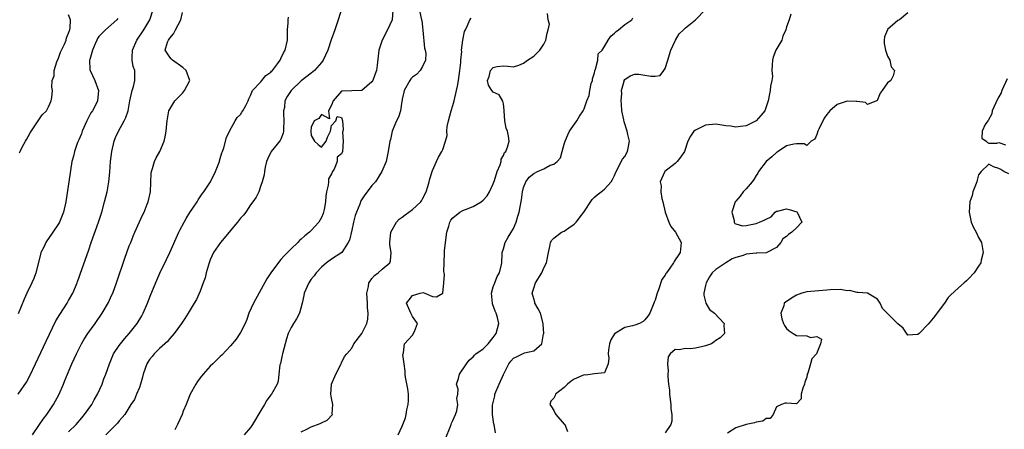
# Model space of a CAD drawing. Units: inches. Extents: x 2607000 to 2610000, y 1503000 to 1506000.
# Drawn here: x 2607783 to 2607978, y 1503932 to 1504013 of the extents above; entities that cross this region are included whole.
import ezdxf

# ---------------------------------------------------------------- set-up
doc = ezdxf.new("R2010")
doc.units = ezdxf.units.IN
doc.header["$MEASUREMENT"] = 0
doc.layers.add('LD26071503_2ft', color=110, linetype='Continuous')

msp = doc.modelspace()

# ---------------------------------------------------------------- linework, layer by layer
at = {"layer": 'LD26071503_2ft'}
for points, elevation in [([(2607847.56, 1504017), (2607846.34, 1504013), (2607845.65, 1504011), (2607844.94, 1504009.06), (2607844.27, 1504007), (2607843.37, 1504005), (2607843, 1504004.53), (2607841.61, 1504003), (2607841, 1504002.48), (2607839, 1504000.94), (2607837, 1503999.05), (2607836.19, 1503997.81), (2607835.79, 1503997), (2607835.67, 1503995.67), (2607835.51, 1503995), (2607835.49, 1503994.51), (2607835.58, 1503993), (2607835.47, 1503991.47), (2607835.47, 1503991), (2607835.43, 1503990.57), (2607835, 1503989.42), (2607834.86, 1503989.14), (2607833.06, 1503987), (2607832.4, 1503985.6), (2607832.15, 1503985), (2607831.86, 1503983.86), (2607831.71, 1503983), (2607831.66, 1503982.34), (2607831.28, 1503981), (2607831, 1503980.25), (2607830.59, 1503979), (2607830.07, 1503977.93), (2607829.45, 1503977), (2607829, 1503976.45), (2607828.04, 1503975), (2607827.59, 1503974.41), (2607827, 1503973.77), (2607826.4, 1503973), (2607823.03, 1503969), (2607821.67, 1503967), (2607821, 1503965.56), (2607820.83, 1503965.17), (2607820.77, 1503965), (2607820.2, 1503963), (2607819.99, 1503962.01), (2607819.63, 1503961), (2607819, 1503959.37), (2607818.26, 1503957.74), (2607817.83, 1503957), (2607816.64, 1503955), (2607816, 1503954), (2607815.33, 1503953), (2607813.87, 1503951), (2607813, 1503950.02), (2607812.54, 1503949.46), (2607812, 1503949), (2607811, 1503948.07), (2607809.92, 1503947), (2607809.52, 1503946.48), (2607809, 1503945.9), (2607808.65, 1503945.35), (2607808.43, 1503945), (2607807.76, 1503943), (2607807.62, 1503942.38), (2607807.23, 1503941), (2607807, 1503940.37), (2607806.44, 1503939), (2607806, 1503938), (2607805.33, 1503937), (2607804.08, 1503935), (2607803.61, 1503934.39), (2607803, 1503933.76), (2607802.69, 1503933.31), (2607802.4, 1503933), (2607800.34, 1503931)], 8230), ([(2607783, 1503939.01), (2607784.63, 1503941.37), (2607785.33, 1503942.67), (2607786.45, 1503945), (2607788.53, 1503949.47), (2607790.49, 1503953.51), (2607791.24, 1503954.76), (2607792.7, 1503957), (2607793, 1503957.53), (2607793.82, 1503959), (2607794.67, 1503961), (2607794.74, 1503961.26), (2607795, 1503961.94), (2607795.26, 1503962.74), (2607797, 1503967.57), (2607797.47, 1503969), (2607798.9, 1503973), (2607799.56, 1503975), (2607800.12, 1503977), (2607800.59, 1503979), (2607800.92, 1503981), (2607801.12, 1503982.88), (2607801.29, 1503985), (2607801.52, 1503987), (2607801.97, 1503989), (2607802.27, 1503989.73), (2607802.84, 1503991), (2607804, 1503993), (2607804.34, 1503993.66), (2607804.77, 1503995), (2607805.11, 1503997), (2607805.53, 1503999), (2607805.82, 1503999.82), (2607806.12, 1504001), (2607806.09, 1504003), (2607805.78, 1504003.78), (2607805.57, 1504005), (2607805.53, 1504005.53), (2607805.6, 1504007), (2607806.46, 1504009), (2607807.85, 1504011), (2607809.05, 1504013), (2607809.72, 1504015)], 8224), ([(2607785.85, 1503931), (2607787.26, 1503933), (2607787.94, 1503934.06), (2607788.65, 1503935), (2607789.97, 1503937), (2607791.09, 1503939), (2607791.97, 1503941), (2607792.27, 1503941.73), (2607792.77, 1503943), (2607793.64, 1503945), (2607794.56, 1503947), (2607795.56, 1503949), (2607796.09, 1503949.91), (2607796.8, 1503951), (2607798.22, 1503953), (2607799.6, 1503955), (2607800.86, 1503957.14), (2607801.5, 1503958.5), (2607801.71, 1503959), (2607802.44, 1503961), (2607804.11, 1503965.89), (2607805, 1503968.31), (2607805.27, 1503969), (2607805.77, 1503970.23), (2607806.1, 1503971), (2607807.6, 1503974.4), (2607807.91, 1503975), (2607808.56, 1503976.56), (2607808.73, 1503977), (2607809.16, 1503979), (2607809.33, 1503982.67), (2607809.38, 1503983), (2607809.59, 1503983.59), (2607809.95, 1503985), (2607810.28, 1503985.72), (2607811.01, 1503987), (2607811.87, 1503989), (2607812.11, 1503989.89), (2607812.3, 1503991), (2607812.42, 1503992.42), (2607812.5, 1503993), (2607812.84, 1503995), (2607813, 1503995.36), (2607814.02, 1503997), (2607815.49, 1503998.51), (2607815.88, 1503999), (2607816.95, 1504001), (2607816.22, 1504003), (2607815.56, 1504003.56), (2607813.56, 1504005), (2607813.27, 1504005.27), (2607813, 1504005.58), (2607812.1, 1504007), (2607812.56, 1504008.56), (2607812.73, 1504009), (2607813, 1504009.38), (2607813.75, 1504010.25), (2607814.16, 1504011), (2607815.17, 1504013), (2607815.55, 1504014.45)], 8226), ([(2607857.1, 1504014.9), (2607856.99, 1504013.01), (2607856.08, 1504011), (2607854.98, 1504009), (2607854.37, 1504007), (2607854.04, 1504004.04), (2607853.91, 1504003), (2607853.65, 1504002.35), (2607853.17, 1504001), (2607853, 1504000.71), (2607851, 1503999.03), (2607849.02, 1503998.98), (2607849, 1503998.96), (2607847, 1503998.9), (2607845.29, 1503997), (2607845, 1503996.14), (2607844.38, 1503995), (2607844.6, 1503993.4), (2607843, 1503994.26), (2607842.51, 1503993.49), (2607841.56, 1503993), (2607841, 1503991.78), (2607840.92, 1503991), (2607841, 1503990.16), (2607841.6, 1503989), (2607842.35, 1503988.35), (2607843, 1503987.84), (2607843.95, 1503989), (2607844.22, 1503989.78), (2607844.76, 1503991), (2607845, 1503992.11), (2607845.83, 1503993), (2607846.12, 1503993.88), (2607847, 1503993.66), (2607847.18, 1503993), (2607847.31, 1503991.31), (2607847.21, 1503991), (2607847.18, 1503990.82), (2607847.29, 1503989), (2607847.19, 1503987), (2607847, 1503986.49), (2607846.13, 1503985.87), (2607846.13, 1503985), (2607845.51, 1503983.51), (2607845.19, 1503983), (2607845, 1503982.54), (2607844.43, 1503981.57), (2607844.42, 1503981), (2607844.35, 1503980.35), (2607844, 1503979), (2607843.87, 1503978.13), (2607843.79, 1503977), (2607843.53, 1503975.53), (2607843.42, 1503975), (2607843.31, 1503974.69), (2607843, 1503973.96), (2607842.47, 1503973), (2607841, 1503971.33), (2607840.63, 1503971), (2607839.71, 1503970.29), (2607839, 1503969.64), (2607838.63, 1503969.37), (2607838.3, 1503969), (2607837, 1503967.76), (2607835.63, 1503966.37), (2607835, 1503965.6), (2607834.68, 1503965.32), (2607832.98, 1503963), (2607832.18, 1503961.82), (2607829.54, 1503957), (2607828.66, 1503955), (2607828.22, 1503953.78), (2607827.89, 1503953), (2607827, 1503951.18), (2607826.89, 1503951), (2607826.12, 1503949.88), (2607825, 1503948.54), (2607823.27, 1503946.73), (2607823, 1503946.47), (2607821.51, 1503945), (2607821, 1503944.53), (2607819.62, 1503943), (2607819, 1503942.24), (2607818.48, 1503941.52), (2607818.14, 1503941), (2607817.06, 1503939), (2607816.47, 1503937.53), (2607816.22, 1503937), (2607815.68, 1503935.68), (2607815.44, 1503935), (2607814.54, 1503933), (2607814, 1503932)], 8232), ([(2607862.48, 1504014.48), (2607862.82, 1504013), (2607862.83, 1504012.83), (2607863.06, 1504010.94), (2607863.4, 1504007.4), (2607863.54, 1504007), (2607863.67, 1504006.33), (2607863.59, 1504005), (2607863, 1504003.75), (2607862.54, 1504003), (2607861.8, 1504002.2), (2607861, 1504001.66), (2607860.7, 1504001.3), (2607860.48, 1504001), (2607859.38, 1503999), (2607859.33, 1503998.67), (2607859, 1503997.34), (2607858.95, 1503997.05), (2607858.9, 1503996.9), (2607858.63, 1503995), (2607858.23, 1503993.77), (2607857.82, 1503993), (2607856.96, 1503991), (2607856.63, 1503989.37), (2607856.52, 1503989), (2607856.23, 1503987), (2607856.03, 1503985.97), (2607855.78, 1503985), (2607854.96, 1503983), (2607853.67, 1503981), (2607853, 1503980.24), (2607852.07, 1503979), (2607851.58, 1503978.42), (2607850.8, 1503977.2), (2607850.57, 1503976.57), (2607849.91, 1503975), (2607849.68, 1503974.32), (2607849.34, 1503973), (2607849, 1503971.45), (2607848.53, 1503969.47), (2607848.32, 1503969), (2607847.01, 1503966.99), (2607845, 1503965.69), (2607844.02, 1503965), (2607843, 1503964.12), (2607841.96, 1503963), (2607841.59, 1503962.41), (2607841, 1503961.72), (2607840.5, 1503961), (2607839.58, 1503959), (2607839.5, 1503958.5), (2607839.16, 1503957), (2607838.65, 1503955), (2607838.06, 1503953.94), (2607837.48, 1503953), (2607837, 1503952.18), (2607836.43, 1503951), (2607836.06, 1503949.94), (2607835.27, 1503947), (2607835.25, 1503946.75), (2607834.89, 1503945.11), (2607834.79, 1503944.79), (2607834.58, 1503943), (2607834.44, 1503941.56), (2607834.22, 1503941), (2607833.13, 1503939), (2607833.06, 1503938.94), (2607832.18, 1503937.82), (2607831.73, 1503937), (2607831, 1503935.81), (2607829.37, 1503933), (2607829, 1503932.41), (2607827.72, 1503931)], 8234), ([(2607858.2, 1503931), (2607859, 1503932.68), (2607859.66, 1503934.34), (2607859.78, 1503935), (2607859.9, 1503935.9), (2607860.16, 1503937), (2607860.2, 1503937.8), (2607860.2, 1503939), (2607860.07, 1503940.07), (2607859.63, 1503942.37), (2607859.55, 1503943), (2607859.55, 1503943.55), (2607859.39, 1503945), (2607859.12, 1503946.88), (2607859.14, 1503947), (2607859.2, 1503947.2), (2607859.43, 1503949), (2607860.2, 1503949.8), (2607861, 1503950.71), (2607861.38, 1503951.38), (2607861.99, 1503953), (2607861, 1503954.36), (2607860.66, 1503955), (2607859.84, 1503957), (2607860.35, 1503957.65), (2607861, 1503958.53), (2607862.56, 1503959), (2607863.12, 1503959.12), (2607863.46, 1503959), (2607865, 1503958.3), (2607865.77, 1503958.23), (2607867, 1503958.97), (2607867.24, 1503961), (2607867.32, 1503962.68), (2607867.26, 1503963), (2607867.24, 1503963.24), (2607867.26, 1503965), (2607867.34, 1503967), (2607867.37, 1503967.37), (2607867.54, 1503969), (2607867.83, 1503971), (2607868.22, 1503972.22), (2607868.41, 1503973), (2607868.61, 1503973.39), (2607869, 1503973.88), (2607870.35, 1503975), (2607871, 1503975.34), (2607871.51, 1503975.51), (2607873, 1503976.09), (2607874.57, 1503977), (2607875, 1503977.35), (2607875.77, 1503978.23), (2607876.24, 1503979), (2607877, 1503980.61), (2607877.23, 1503981.23), (2607877.77, 1503983), (2607878.35, 1503984.35), (2607878.52, 1503985), (2607878.55, 1503985.45), (2607879, 1503986.16), (2607879.24, 1503986.76), (2607879.46, 1503987), (2607879.8, 1503987.8), (2607880.13, 1503989), (2607880, 1503990), (2607879.8, 1503991), (2607879.56, 1503991.56), (2607879.29, 1503993), (2607879.12, 1503995), (2607879.14, 1503995.14), (2607879, 1503996.4), (2607878.91, 1503996.91), (2607878.16, 1503998.16), (2607877, 1503998.68), (2607876.72, 1503999), (2607876.07, 1504000.07), (2607875.84, 1504001), (2607876.18, 1504001.82), (2607876.44, 1504003), (2607877, 1504003.57), (2607877.77, 1504003.77), (2607879, 1504003.91), (2607879.86, 1504003.86), (2607881, 1504003.73), (2607882.02, 1504004.02), (2607883, 1504004.43), (2607883.76, 1504005), (2607885, 1504005.84), (2607886.18, 1504007), (2607887, 1504008.18), (2607887.39, 1504009), (2607887.63, 1504010.37), (2607887.86, 1504011), (2607888.11, 1504012.11), (2607887.88, 1504013), (2607887.74, 1504014.26)], 8238), ([(2607877.41, 1503931.41), (2607877.15, 1503933), (2607877.09, 1503933.09), (2607876.83, 1503935), (2607876.84, 1503936.84), (2607876.91, 1503937.09), (2607877.29, 1503938.71), (2607877.33, 1503939), (2607878.15, 1503941), (2607879, 1503942.89), (2607880.1, 1503945), (2607880.46, 1503945.54), (2607881, 1503946.12), (2607881.58, 1503946.42), (2607883.2, 1503947.2), (2607885, 1503947.61), (2607886.62, 1503949), (2607886.95, 1503950.95), (2607886.97, 1503951), (2607886.87, 1503952.87), (2607886.89, 1503953), (2607886.3, 1503955), (2607885.88, 1503955.88), (2607885.24, 1503957), (2607885.2, 1503957.2), (2607885, 1503957.89), (2607884.7, 1503959), (2607885, 1503959.98), (2607885.35, 1503961), (2607886.59, 1503963), (2607887, 1503963.97), (2607887.51, 1503965), (2607887.89, 1503967), (2607888.2, 1503968.2), (2607888.34, 1503969), (2607888.56, 1503969.44), (2607889, 1503969.85), (2607890.48, 1503971), (2607891, 1503971.26), (2607891.92, 1503971.92), (2607893, 1503972.64), (2607893.36, 1503973), (2607894.41, 1503974.42), (2607894.88, 1503975), (2607896.54, 1503977.46), (2607897, 1503977.98), (2607897.56, 1503978.44), (2607898.36, 1503979), (2607899, 1503979.5), (2607900.33, 1503981), (2607900.59, 1503981.41), (2607901, 1503982.24), (2607901.28, 1503983), (2607901.63, 1503983.63), (2607902.32, 1503985), (2607902.57, 1503985.43), (2607903, 1503986.01), (2607903.56, 1503987), (2607903.65, 1503987.65), (2607903.91, 1503989), (2607903.64, 1503990.36), (2607903.48, 1503991), (2607902.85, 1503992.85), (2607902.8, 1503993.2), (2607902.42, 1503995), (2607902.34, 1503996.34), (2607902.27, 1503997), (2607902.4, 1503998.4), (2607902.37, 1503999), (2607902.88, 1504000.88), (2607902.89, 1504001), (2607903, 1504001.17), (2607904.08, 1504001.92), (2607905, 1504002.24), (2607905.78, 1504002.22), (2607907, 1504002.06), (2607908.16, 1504001.84), (2607909, 1504001.83), (2607909.99, 1504002.01), (2607910.72, 1504003), (2607911, 1504003.34), (2607911.53, 1504005), (2607911.85, 1504006.15), (2607912.12, 1504007), (2607913.03, 1504009), (2607913.79, 1504010.21), (2607914.65, 1504011), (2607915, 1504011.4), (2607916.99, 1504013), (2607918.98, 1504015)], 8242), ([(2607959, 1504014.39), (2607957.34, 1504013), (2607957, 1504012.87), (2607955, 1504011.07), (2607954.94, 1504011), (2607954.4, 1504009.6), (2607954.28, 1504009), (2607954.3, 1504008.3), (2607954.55, 1504007), (2607955, 1504005.79), (2607955.42, 1504005), (2607955.68, 1504003.68), (2607956.36, 1504003), (2607956.09, 1504001.91), (2607955.6, 1504001), (2607955, 1504000.52), (2607953.93, 1503999), (2607953.53, 1503998.47), (2607953, 1503997.21), (2607952.92, 1503997.08), (2607952.8, 1503997), (2607951, 1503996.28), (2607950.64, 1503996.64), (2607949, 1503996.82), (2607948.87, 1503996.87), (2607947, 1503996.93), (2607945, 1503996.27), (2607943.56, 1503995), (2607943.29, 1503994.71), (2607943, 1503994.27), (2607942.45, 1503993.55), (2607941.38, 1503991.38), (2607941.21, 1503991), (2607941, 1503990.31), (2607940.59, 1503989.41), (2607939.88, 1503989), (2607939, 1503988.14), (2607938.49, 1503988.49), (2607937, 1503988.47), (2607936.43, 1503988.43), (2607935, 1503988.12), (2607933.35, 1503987), (2607933.16, 1503986.84), (2607933, 1503986.76), (2607932.08, 1503985.92), (2607930.97, 1503985), (2607929.46, 1503983), (2607929.33, 1503982.67), (2607929, 1503982.2), (2607928.55, 1503981.45), (2607928.22, 1503981), (2607927, 1503979.59), (2607926.42, 1503979), (2607925.85, 1503978.15), (2607925, 1503977.17), (2607924.91, 1503977.09), (2607924.86, 1503977), (2607924.19, 1503975), (2607924.63, 1503973.37), (2607924.62, 1503973), (2607924.76, 1503972.76), (2607925, 1503972.66), (2607926.31, 1503972.31), (2607927, 1503972.36), (2607929, 1503972.73), (2607929.67, 1503973), (2607930.6, 1503973.4), (2607931, 1503973.63), (2607931.95, 1503974.05), (2607932.74, 1503975), (2607933, 1503975.17), (2607933.2, 1503975.2), (2607935, 1503975.62), (2607935.54, 1503975.54), (2607937.04, 1503975.04), (2607937.09, 1503975), (2607938.03, 1503973), (2607937, 1503971.92), (2607936.03, 1503971), (2607935.42, 1503970.58), (2607935, 1503970.19), (2607934.27, 1503969.73), (2607933.88, 1503969), (2607933, 1503967.98), (2607931.1, 1503967), (2607931.02, 1503966.98), (2607929.12, 1503966.88), (2607929, 1503966.89), (2607927, 1503966.66), (2607926.44, 1503966.44), (2607925, 1503966.02), (2607924.25, 1503965.75), (2607923, 1503964.98), (2607921, 1503963.65), (2607920.32, 1503963), (2607919.79, 1503962.21), (2607919.09, 1503961), (2607919, 1503960.5), (2607918.61, 1503959), (2607918.61, 1503958.61), (2607919.04, 1503957), (2607919.76, 1503955.76), (2607920.75, 1503955), (2607922.65, 1503953), (2607922.62, 1503952.62), (2607922.76, 1503951), (2607921.85, 1503950.15), (2607921, 1503949.62), (2607920.66, 1503949.34), (2607920.17, 1503949), (2607919, 1503948.57), (2607918.42, 1503948.42), (2607917, 1503948.12), (2607915.96, 1503947.96), (2607915, 1503948.06), (2607913.76, 1503947.76), (2607913, 1503947.84), (2607911.95, 1503947), (2607911.57, 1503946.43), (2607911.45, 1503945), (2607911.6, 1503943.6), (2607911.51, 1503943), (2607911.49, 1503942.51), (2607911.67, 1503941), (2607911.83, 1503939.83), (2607911.84, 1503939), (2607912.09, 1503937), (2607912.13, 1503936.13), (2607912.33, 1503935), (2607912.34, 1503933.66), (2607912.14, 1503933), (2607911, 1503931.36)], 8246), ([(2607802.73, 1504013.27), (2607802.51, 1504013), (2607800.26, 1504011), (2607799.62, 1504010.38), (2607799, 1504009.69), (2607798.71, 1504009.28), (2607798.56, 1504009), (2607798.23, 1504008.23), (2607797.73, 1504007), (2607797.17, 1504005.17), (2607797.14, 1504005), (2607797.2, 1504003.2), (2607797.23, 1504003), (2607798.16, 1504001), (2607798.88, 1503999), (2607798.69, 1503997), (2607798.41, 1503996.41), (2607797.7, 1503995), (2607797.41, 1503994.59), (2607796.71, 1503993.29), (2607796.6, 1503993), (2607795.68, 1503991), (2607795.51, 1503990.49), (2607795, 1503989.31), (2607794.85, 1503989), (2607794.75, 1503988.75), (2607794.13, 1503987), (2607793.93, 1503986.07), (2607793.65, 1503985), (2607793.01, 1503981), (2607792.48, 1503977.52), (2607792.42, 1503977), (2607791.98, 1503975), (2607791.16, 1503973), (2607791, 1503972.71), (2607789.87, 1503971), (2607789, 1503969.75), (2607788.67, 1503969.33), (2607788.48, 1503969), (2607788.06, 1503968.06), (2607787.52, 1503967), (2607787.4, 1503966.6), (2607786.52, 1503963), (2607786.12, 1503961.88), (2607785.7, 1503961), (2607784.72, 1503959), (2607784.19, 1503957.81), (2607783, 1503954.91)], 8222), ([(2607783.27, 1503986.73), (2607783.38, 1503987), (2607783.81, 1503987.81), (2607784.46, 1503989), (2607784.64, 1503989.36), (2607785, 1503989.95), (2607785.37, 1503990.63), (2607786.83, 1503992.83), (2607786.95, 1503993.05), (2607787.78, 1503994.22), (2607788.59, 1503995), (2607789, 1503995.77), (2607789.56, 1503997), (2607789.66, 1503997.66), (2607789.77, 1503999), (2607789.68, 1503999.68), (2607789.74, 1504001), (2607790.1, 1504001.9), (2607790.12, 1504003), (2607790.68, 1504004.68), (2607791, 1504005.4), (2607791.41, 1504006.59), (2607791.59, 1504007), (2607792.16, 1504008.16), (2607792.48, 1504009), (2607792.56, 1504009.44), (2607793, 1504010.34), (2607793.15, 1504010.85), (2607793.23, 1504011), (2607793.32, 1504011.32), (2607793.35, 1504013), (2607793, 1504013.95)], 8220), ([(2607793, 1503931.55), (2607794.51, 1503933), (2607795.63, 1503934.37), (2607796.14, 1503935), (2607797.55, 1503937), (2607798.07, 1503937.93), (2607798.71, 1503939), (2607799.62, 1503941), (2607799.98, 1503942.02), (2607800.38, 1503943), (2607801.06, 1503945), (2607801.9, 1503947), (2607803, 1503948.67), (2607803.24, 1503949), (2607804.03, 1503949.97), (2607804.94, 1503951), (2607806.53, 1503953), (2607807.47, 1503954.53), (2607807.74, 1503955), (2607808.62, 1503957), (2607809.28, 1503958.72), (2607810.44, 1503961.56), (2607811.06, 1503962.94), (2607812.38, 1503965.62), (2607813.04, 1503967), (2607814.77, 1503971), (2607815, 1503971.45), (2607815.84, 1503973), (2607816.27, 1503973.73), (2607817, 1503974.89), (2607818.41, 1503977), (2607818.61, 1503977.39), (2607819, 1503977.99), (2607819.4, 1503978.6), (2607819.72, 1503979), (2607821.04, 1503981), (2607822.07, 1503983), (2607822.82, 1503985), (2607822.85, 1503985.15), (2607823, 1503985.6), (2607823.29, 1503986.71), (2607823.44, 1503987), (2607823.71, 1503987.71), (2607824.24, 1503989.76), (2607824.82, 1503991), (2607825.92, 1503993), (2607826.34, 1503993.66), (2607827, 1503994.31), (2607827.25, 1503994.75), (2607827.48, 1503995), (2607828.07, 1503996.07), (2607828.52, 1503997), (2607828.64, 1503997.36), (2607829, 1503998.01), (2607829.36, 1503999), (2607831, 1504000.76), (2607831.18, 1504001), (2607832.02, 1504001.98), (2607833, 1504002.67), (2607833.14, 1504002.86), (2607833.29, 1504003), (2607834.3, 1504004.3), (2607834.83, 1504005), (2607835, 1504005.33), (2607835.52, 1504006.48), (2607835.85, 1504007), (2607836.28, 1504009), (2607836.29, 1504011), (2607836.41, 1504012.41), (2607836.42, 1504013), (2607836.47, 1504013.53)], 8228), ([(2607839, 1503931.59), (2607840.11, 1503932.11), (2607841, 1503932.58), (2607842.78, 1503933.22), (2607843, 1503933.37), (2607844.13, 1503933.87), (2607845.18, 1503935), (2607845.14, 1503935.14), (2607845.25, 1503937), (2607845, 1503938.2), (2607844.88, 1503939), (2607844.98, 1503941.02), (2607845.82, 1503943), (2607846.86, 1503944.86), (2607846.91, 1503945), (2607846.91, 1503945.09), (2607847, 1503945.22), (2607847.56, 1503946.44), (2607848, 1503947), (2607849, 1503948.14), (2607849.39, 1503949), (2607851, 1503951.04), (2607851.96, 1503953), (2607852.15, 1503953.85), (2607852.26, 1503955), (2607852.12, 1503956.12), (2607852.1, 1503957), (2607852.02, 1503957.98), (2607851.99, 1503959), (2607852.32, 1503960.32), (2607852.4, 1503961), (2607852.62, 1503961.38), (2607853, 1503961.87), (2607853.52, 1503962.48), (2607854.21, 1503963), (2607855, 1503963.75), (2607856.5, 1503965), (2607856.65, 1503965.34), (2607856.8, 1503967), (2607856.54, 1503968.54), (2607856.53, 1503969), (2607856.71, 1503971), (2607857.83, 1503973), (2607858.39, 1503973.61), (2607859, 1503974.01), (2607859.53, 1503974.47), (2607860.32, 1503975), (2607861, 1503975.51), (2607862.63, 1503977), (2607862.78, 1503977.22), (2607863, 1503977.62), (2607863.69, 1503979), (2607864.03, 1503980.03), (2607864.32, 1503981), (2607864.45, 1503981.55), (2607865, 1503983.21), (2607865.74, 1503985), (2607866.15, 1503985.85), (2607866.81, 1503987), (2607867, 1503987.4), (2607867.56, 1503989), (2607867.84, 1503990.16), (2607867.82, 1503991), (2607867.9, 1503991.9), (2607868.11, 1503993), (2607868.65, 1503995), (2607869, 1503996.06), (2607869.26, 1503997), (2607869.74, 1503999), (2607869.91, 1503999.91), (2607870.13, 1504001), (2607870.4, 1504003), (2607870.55, 1504004.55), (2607870.55, 1504005), (2607870.76, 1504006.76), (2607870.72, 1504007), (2607871, 1504008.95), (2607871.31, 1504010.69), (2607871.47, 1504011), (2607871.88, 1504011.88), (2607872.36, 1504013), (2607872.65, 1504013.35)], 8236), ([(2607867.58, 1503930.42), (2607868.48, 1503932.48), (2607868.67, 1503933), (2607868.74, 1503933.26), (2607869, 1503933.79), (2607869.49, 1503935), (2607869.75, 1503935.75), (2607869.99, 1503937), (2607869.81, 1503938.19), (2607869.99, 1503939), (2607870.04, 1503940.04), (2607869.72, 1503941), (2607870.09, 1503942.09), (2607870.34, 1503943), (2607871.68, 1503945), (2607872.25, 1503945.75), (2607873, 1503946.43), (2607873.25, 1503946.75), (2607873.55, 1503947), (2607875, 1503947.96), (2607875.95, 1503949), (2607877, 1503950.22), (2607877.54, 1503951), (2607878.09, 1503953), (2607877.81, 1503954.19), (2607877.59, 1503955), (2607877.39, 1503955.39), (2607876.84, 1503956.84), (2607876.81, 1503957), (2607876.65, 1503959), (2607877, 1503960.2), (2607877.27, 1503961), (2607877.76, 1503962.24), (2607878.23, 1503963), (2607878.65, 1503964.65), (2607878.7, 1503965), (2607878.78, 1503966.78), (2607878.74, 1503967), (2607879, 1503967.72), (2607879.37, 1503969), (2607879.96, 1503970.04), (2607881, 1503971.76), (2607881.51, 1503973), (2607881.83, 1503974.17), (2607882.14, 1503975), (2607882.58, 1503977.42), (2607882.76, 1503979), (2607883, 1503979.85), (2607883.43, 1503981), (2607884.12, 1503981.88), (2607885, 1503982.63), (2607885.72, 1503983), (2607887, 1503983.56), (2607888.26, 1503984.26), (2607889, 1503984.49), (2607889.66, 1503985), (2607890.29, 1503985.71), (2607890.64, 1503987), (2607891, 1503988.4), (2607891.18, 1503989), (2607891.72, 1503990.28), (2607892.09, 1503991), (2607893.49, 1503993), (2607894.05, 1503993.95), (2607894.79, 1503995), (2607895, 1503995.4), (2607895.53, 1503997), (2607895.93, 1503998.07), (2607896.06, 1503999), (2607896.38, 1504000.38), (2607896.59, 1504001), (2607896.65, 1504001.35), (2607897, 1504002.5), (2607897.09, 1504002.91), (2607897.23, 1504003.23), (2607897.64, 1504005), (2607897.75, 1504006.25), (2607898.52, 1504007), (2607899, 1504007.69), (2607899.74, 1504009), (2607900.24, 1504009.76), (2607901, 1504010.38), (2607901.3, 1504010.7), (2607901.75, 1504011), (2607903, 1504012.04), (2607904.39, 1504013), (2607904.62, 1504013.38)], 8240), ([(2607935.86, 1504014.14), (2607935.49, 1504013), (2607935, 1504011.62), (2607934.89, 1504011), (2607934.27, 1504009.73), (2607934.04, 1504009), (2607932.9, 1504007), (2607932.38, 1504005.62), (2607932.22, 1504005), (2607932.13, 1504004.13), (2607932.12, 1504003), (2607932.2, 1504001.8), (2607932.09, 1504001), (2607931.86, 1503999.86), (2607931.76, 1503999), (2607931.65, 1503998.35), (2607931.35, 1503997), (2607930.7, 1503995), (2607929.9, 1503994.1), (2607928.99, 1503993.01), (2607927, 1503992.03), (2607925.92, 1503991.92), (2607925, 1503991.77), (2607923.97, 1503991.97), (2607923, 1503992.06), (2607922.2, 1503992.2), (2607921, 1503992.38), (2607919, 1503992.16), (2607917.38, 1503991.38), (2607917, 1503991.22), (2607916.69, 1503991), (2607916.01, 1503989.99), (2607915.49, 1503989), (2607914.8, 1503987), (2607914.11, 1503985.9), (2607913.37, 1503985), (2607913, 1503984.63), (2607910.93, 1503983), (2607910.89, 1503982.89), (2607910.01, 1503981), (2607910.2, 1503980.2), (2607910.13, 1503979), (2607910.34, 1503977.66), (2607910.52, 1503977), (2607910.99, 1503974.99), (2607911.69, 1503973), (2607912.12, 1503972.12), (2607913.02, 1503971), (2607914.13, 1503969), (2607913.99, 1503967), (2607913.55, 1503966.45), (2607913, 1503965.54), (2607912.75, 1503965.25), (2607912.65, 1503965), (2607911.93, 1503963.93), (2607911.24, 1503963), (2607911.15, 1503962.85), (2607911, 1503962.56), (2607910.32, 1503961.67), (2607909.66, 1503959.66), (2607909.4, 1503959), (2607909, 1503957.61), (2607908.82, 1503957.18), (2607908.77, 1503957), (2607907.97, 1503955), (2607907.59, 1503954.41), (2607907, 1503953.69), (2607906.62, 1503953.38), (2607905.93, 1503953), (2607905, 1503952.63), (2607904.55, 1503952.55), (2607903, 1503952.21), (2607901, 1503950.97), (2607900.26, 1503949.74), (2607899.99, 1503949), (2607899.79, 1503947.79), (2607899.71, 1503947), (2607899.88, 1503946.12), (2607899.72, 1503945), (2607899, 1503943.22), (2607897.01, 1503943.01), (2607895.21, 1503942.79), (2607895, 1503942.81), (2607893, 1503941.97), (2607892.39, 1503941.61), (2607891.68, 1503941), (2607891, 1503940.32), (2607889.32, 1503939), (2607889.22, 1503938.78), (2607889, 1503938.23), (2607888.36, 1503937.64), (2607888.18, 1503937), (2607888.53, 1503936.53), (2607889, 1503935.82), (2607889.23, 1503935.23), (2607889.35, 1503935), (2607891, 1503933.11), (2607891.14, 1503933), (2607891.65, 1503931.65)], 8244), ([(2607978.65, 1504001.35), (2607977.59, 1503999), (2607977.44, 1503998.56), (2607977, 1503997.77), (2607976.71, 1503997.29), (2607975.66, 1503995), (2607975.59, 1503994.41), (2607974.9, 1503993.1), (2607974.81, 1503993), (2607974.32, 1503992.32), (2607973.69, 1503991), (2607973.62, 1503989.62), (2607974.51, 1503989), (2607974.77, 1503988.77), (2607975, 1503988.65), (2607976.62, 1503988.62), (2607977, 1503988.74), (2607978.28, 1503988.28)], 8248), ([(2607979, 1503982.54), (2607977.99, 1503983), (2607977.39, 1503983.39), (2607977, 1503983.58), (2607975.96, 1503983.96), (2607975, 1503984.5), (2607973.48, 1503983), (2607973, 1503982.35), (2607972.71, 1503981.29), (2607972.61, 1503981), (2607971.86, 1503979), (2607971.69, 1503978.31), (2607971.28, 1503977), (2607971.1, 1503975), (2607971.53, 1503973), (2607971.97, 1503971.97), (2607972.53, 1503971), (2607973, 1503969.99), (2607973.59, 1503969), (2607973.92, 1503967), (2607973.52, 1503965.52), (2607973.41, 1503965), (2607973, 1503964.31), (2607972.14, 1503963), (2607971, 1503961.79), (2607970.6, 1503961.4), (2607970.11, 1503961), (2607969, 1503960.03), (2607967.4, 1503958.6), (2607967, 1503958.09), (2607966.22, 1503957), (2607963.98, 1503954.02), (2607963, 1503952.86), (2607961.23, 1503951), (2607961, 1503950.8), (2607959, 1503950.7), (2607958.89, 1503950.89), (2607958.09, 1503952.09), (2607957, 1503952.9), (2607956.96, 1503952.96), (2607955, 1503954.95), (2607954.92, 1503955), (2607953.97, 1503955.97), (2607953.5, 1503957), (2607953, 1503957.79), (2607951.01, 1503959.01), (2607949.14, 1503959.14), (2607949, 1503959.11), (2607947.48, 1503959.48), (2607947, 1503959.46), (2607945.69, 1503959.69), (2607943.62, 1503959.62), (2607943, 1503959.55), (2607939, 1503959.25), (2607938, 1503959), (2607937, 1503958.58), (2607936, 1503958), (2607934.53, 1503957), (2607934.47, 1503956.47), (2607933.87, 1503955), (2607934.08, 1503953.92), (2607934.41, 1503953), (2607934.62, 1503952.62), (2607935, 1503952.02), (2607935.54, 1503951.54), (2607936.29, 1503951), (2607937, 1503950.6), (2607939, 1503950.53), (2607939.76, 1503950.24), (2607941, 1503950.42), (2607941.91, 1503949.91), (2607941.7, 1503949), (2607940.94, 1503947), (2607939.98, 1503946.02), (2607939.73, 1503945), (2607939.18, 1503943.18), (2607939.11, 1503943), (2607939, 1503942.37), (2607938.61, 1503941.39), (2607938.52, 1503941), (2607938.21, 1503940.21), (2607937.92, 1503939), (2607937.88, 1503938.12), (2607937, 1503937.11), (2607935, 1503937.23), (2607934.73, 1503937.27), (2607934.01, 1503937), (2607933, 1503936.5), (2607932.36, 1503935), (2607931.78, 1503934.22), (2607931, 1503934.22), (2607930.31, 1503933.69), (2607929, 1503933.5), (2607928.63, 1503933.37), (2607927, 1503933), (2607925, 1503932.4), (2607923.29, 1503931.29)], 8248)]:
    msp.add_lwpolyline(points, dxfattribs=dict(at, elevation=elevation))

doc.saveas('drawing.dxf')
